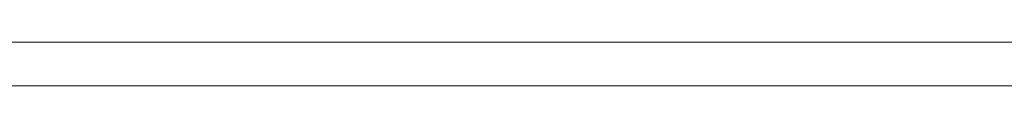
# Model space of a CAD drawing. Units: inches. Extents: x 1.26 to 4.95, y 1.59 to 7.95.
# Drawn here: x 1.46 to 1.58, y 7.07 to 7.07 of the extents above; entities that cross this region are included whole.
import ezdxf

# ---------------------------------------------------------------- set-up
doc = ezdxf.new("R2010")
doc.units = ezdxf.units.IN
doc.header["$MEASUREMENT"] = 0
doc.layers.add('1', color=7, linetype='Continuous', true_color=0xffffff)

msp = doc.modelspace()

# ---------------------------------------------------------------- linework, layer by layer
at = {"layer": '1', "color": 7, "linetype": 'Continuous', "lineweight": 13}
for p, q in [((1.309585094451904, 7.073366641998291), (1.659917593002319, 7.073366641998291)), ((1.261626362800598, 7.067741870880127), (1.707876205444336, 7.067741870880127)), ((1.562876343727112, 7.067741870880127), (1.406626343727112, 7.067741870880127)), ((1.562876343727112, 7.067741870880127), (1.406626343727112, 7.067741870880127)), ((1.562876343727112, 7.067741870880127), (1.406626343727112, 7.067741870880127)), ((1.562876343727112, 7.067741870880127), (1.406626343727112, 7.067741870880127))]:
    msp.add_line(p, q, dxfattribs=at)
for points, knots in [([(1.48063541182924, 7.067741870359782), (1.480458002970778, 7.067741870359782), (1.480327896359555, 7.067741870359782), (1.480035232778249, 7.067741870359782), (1.479677465028701, 7.067741870359782), (1.479482254249234, 7.067741870359782), (1.47928714519503, 7.067741870359782), (1.479026931972584, 7.067741870359782), (1.478571609695933, 7.067741870359782), (1.478311396473487, 7.067741870359782), (1.478148737778142, 7.067741870359782), (1.477693415501491, 7.067741870359782), (1.477042882445375, 7.067741870359782), (1.476327346946277, 7.067741870359782), (1.475969579196729, 7.067741870359782), (1.475579259363059, 7.067741870359782), (1.475188939529389, 7.067741870359782), (1.474278294976088, 7.067741870359782), (1.473822870974175, 7.067741870359782), (1.473367548697524, 7.067741870359782), (1.457495355930376, 7.067741870359782), (1.467643162979485, 7.067741870359782), (1.473562759476991, 7.067741870359782), (1.474408401587311, 7.067741870359782), (1.474603510641515, 7.067741870359782), (1.474993830475185, 7.067741870359782), (1.475904475028486, 7.067741870359782), (1.476635065866489, 7.067741870359782), (1.476650019480132, 7.067741870359782)], [0, 0, 0.004194586482079207, 0.007270776912457248, 0.01419040151620832, 0.0226493239115481, 0.02726481213351484, 0.03187789520268223, 0.03803027606343831, 0.04879573999336178, 0.05494812085411786, 0.05879396018029025, 0.06955942411021372, 0.08494037626210393, 0.1018582210527835, 0.1103171434481233, 0.1195457147392574, 0.1287742860303915, 0.1503052138902385, 0.1610730829729613, 0.1718385469028847, 0.547114538186611, 0.7870453659921015, 0.927006017692304, 0.9470000529133615, 0.951613135982529, 0.9608417072736631, 0.98237263513351, 0.9996464425384944, 1, 1]), ([(1.48063541182924, 7.067741870359782), (1.480458002970778, 7.067741870359782), (1.480327896359555, 7.067741870359782), (1.480035232778249, 7.067741870359782), (1.479677465028701, 7.067741870359782), (1.479482254249234, 7.067741870359782), (1.47928714519503, 7.067741870359782), (1.479026931972584, 7.067741870359782), (1.478571609695933, 7.067741870359782), (1.478311396473487, 7.067741870359782), (1.478148737778142, 7.067741870359782), (1.477693415501491, 7.067741870359782), (1.477042882445375, 7.067741870359782), (1.476327346946277, 7.067741870359782), (1.475969579196729, 7.067741870359782), (1.475579259363059, 7.067741870359782), (1.475188939529389, 7.067741870359782), (1.474278294976088, 7.067741870359782), (1.473822870974175, 7.067741870359782), (1.473367548697524, 7.067741870359782), (1.457495355930376, 7.067741870359782), (1.467643162979485, 7.067741870359782), (1.473562759476991, 7.067741870359782), (1.474408401587311, 7.067741870359782), (1.474603510641515, 7.067741870359782), (1.474993830475185, 7.067741870359782), (1.475904475028486, 7.067741870359782), (1.476635065866489, 7.067741870359782), (1.476650019480132, 7.067741870359782)], [0, 0, 0.004194586482079207, 0.007270776912457248, 0.01419040151620832, 0.0226493239115481, 0.02726481213351484, 0.03187789520268223, 0.03803027606343831, 0.04879573999336178, 0.05494812085411786, 0.05879396018029025, 0.06955942411021372, 0.08494037626210393, 0.1018582210527835, 0.1103171434481233, 0.1195457147392574, 0.1287742860303915, 0.1503052138902385, 0.1610730829729613, 0.1718385469028847, 0.547114538186611, 0.7870453659921015, 0.927006017692304, 0.9470000529133615, 0.951613135982529, 0.9608417072736631, 0.98237263513351, 0.9996464425384944, 1, 1]), ([(1.460422602095008, 7.067741870359782), (1.464715916814853, 7.067741870359782), (1.466016881201824, 7.067741870359782), (1.467382949757038, 7.067741870359782), (1.471611262033903, 7.067741870359782), (1.468944127366456, 7.067741870359782), (1.467122736534591, 7.067741870359782), (1.464846023426077, 7.067741870359782), (1.463089635037193, 7.067741870359782), (1.460422602095008, 7.067741870359782)], [0, 0, 0.1918600951004191, 0.2499977270454318, 0.3110447408377202, 0.5, 0.6191891916464374, 0.7005836947331097, 0.802325687114166, 0.880815354262699, 1, 1]), ([(1.460422602095008, 7.067741870359782), (1.464715916814853, 7.067741870359782), (1.466016881201824, 7.067741870359782), (1.467382949757038, 7.067741870359782), (1.471611262033903, 7.067741870359782), (1.468944127366456, 7.067741870359782), (1.467122736534591, 7.067741870359782), (1.464846023426077, 7.067741870359782), (1.463089635037193, 7.067741870359782), (1.460422602095008, 7.067741870359782)], [0, 0, 0.1918600951004191, 0.2499977270454318, 0.3110447408377202, 0.5, 0.6191891916464374, 0.7005836947331097, 0.802325687114166, 0.880815354262699, 1, 1]), ([(1.468098485256135, 7.067741870359782), (1.469984980256243, 7.067741870359782), (1.470245193478689, 7.067741870359782), (1.470440302532893, 7.067741870359782), (1.470635513312359, 7.067741870359782), (1.470765619923583, 7.067741870359782), (1.471025731420767, 7.067741870359782), (1.47109083558901, 7.067741870359782), (1.471025731420767, 7.067741870359782), (1.470960728977786, 7.067741870359782), (1.470895624809543, 7.067741870359782), (1.470765619923583, 7.067741870359782), (1.470635513312359, 7.067741870359782), (1.470440302532893, 7.067741870359782), (1.470115086867466, 7.067741870359782), (1.46904178361882, 7.067741870359782), (1.468098485256135, 7.067741870359782)], [0, 0, 0.3152196083763938, 0.3586993472939897, 0.3913006527060103, 0.4239189556703835, 0.4456588251291814, 0.4891215664944248, 0.5, 0.5108784335055752, 0.5217398694587979, 0.5326183029643732, 0.5543411748708186, 0.5760810443296165, 0.6086993472939897, 0.6630405221648082, 0.8423816970356268, 1, 1]), ([(1.468098485256135, 7.067741870359782), (1.469984980256243, 7.067741870359782), (1.470245193478689, 7.067741870359782), (1.470440302532893, 7.067741870359782), (1.470635513312359, 7.067741870359782), (1.470765619923583, 7.067741870359782), (1.471025731420767, 7.067741870359782), (1.47109083558901, 7.067741870359782), (1.471025731420767, 7.067741870359782), (1.470960728977786, 7.067741870359782), (1.470895624809543, 7.067741870359782), (1.470765619923583, 7.067741870359782), (1.470635513312359, 7.067741870359782), (1.470440302532893, 7.067741870359782), (1.470115086867466, 7.067741870359782), (1.46904178361882, 7.067741870359782), (1.468098485256135, 7.067741870359782)], [0, 0, 0.3152196083763938, 0.3586993472939897, 0.3913006527060103, 0.4239189556703835, 0.4456588251291814, 0.4891215664944248, 0.5, 0.5108784335055752, 0.5217398694587979, 0.5326183029643732, 0.5543411748708186, 0.5760810443296165, 0.6086993472939897, 0.6630405221648082, 0.8423816970356268, 1, 1]), ([(1.472131586753534, 7.067741870359782), (1.475384150308855, 7.067741870359782), (1.479091934415564, 7.067741870359782), (1.482149287191419, 7.067741870359782), (1.478961827804341, 7.067741870359782), (1.478766718750137, 7.067741870359782), (1.475514256920079, 7.067741870359782), (1.475384150308855, 7.067741870359782), (1.473692764362951, 7.067741870359782), (1.472131586753534, 7.067741870359782)], [0, 0, 0.1623408273929202, 0.347402465525295, 0.5, 0.6590913706614675, 0.6688295863035398, 0.8311653364203172, 0.8376591726070798, 0.9220790430349926, 1, 1]), ([(1.472131586753534, 7.067741870359782), (1.475384150308855, 7.067741870359782), (1.479091934415564, 7.067741870359782), (1.482149287191419, 7.067741870359782), (1.478961827804341, 7.067741870359782), (1.478766718750137, 7.067741870359782), (1.475514256920079, 7.067741870359782), (1.475384150308855, 7.067741870359782), (1.473692764362951, 7.067741870359782), (1.472131586753534, 7.067741870359782)], [0, 0, 0.1623408273929202, 0.347402465525295, 0.5, 0.6590913706614675, 0.6688295863035398, 0.8311653364203172, 0.8376591726070798, 0.9220790430349926, 1, 1]), ([(1.476650019480132, 7.067741870359782), (1.473432652865768, 7.067741870359782), (1.479157038583807, 7.067741870359782), (1.480002680694128, 7.067741870359782), (1.485792068855147, 7.067741870359782), (1.487028030799138, 7.067741870359782), (1.495419551184625, 7.067741870359782)], [0, 0, 0.1276516741467825, 0.3547713990507249, 0.3883229472732556, 0.6180216977172194, 0.6670595072810048, 1, 1]), ([(1.476650019480132, 7.067741870359782), (1.473432652865768, 7.067741870359782), (1.479157038583807, 7.067741870359782), (1.480002680694128, 7.067741870359782), (1.485792068855147, 7.067741870359782), (1.487028030799138, 7.067741870359782), (1.495419551184625, 7.067741870359782)], [0, 0, 0.1276516741467825, 0.3547713990507249, 0.3883229472732556, 0.6180216977172194, 0.6670595072810048, 1, 1]), ([(1.476229792419176, 7.067741870359782), (1.47811618569402, 7.067741870359782), (1.477205541140719, 7.067741870359782), (1.476229792419176, 7.067741870359782)], [0, 0, 0.5, 0.74137187230371, 1, 1]), ([(1.476229792419176, 7.067741870359782), (1.47811618569402, 7.067741870359782), (1.477205541140719, 7.067741870359782), (1.476229792419176, 7.067741870359782)], [0, 0, 0.5, 0.74137187230371, 1, 1]), ([(1.490475703408663, 7.067741870359782), (1.485987279634614, 7.067741870359782), (1.48063541182924, 7.067741870359782)], [0, 0, 0.4561271114602932, 1, 1]), ([(1.490475703408663, 7.067741870359782), (1.485987279634614, 7.067741870359782), (1.48063541182924, 7.067741870359782)], [0, 0, 0.4561271114602932, 1, 1]), ([(1.485271744135517, 7.067741870359782), (1.481824071525992, 7.067741870359782), (1.485271744135517, 7.067741870359782), (1.481824071525992, 7.067741870359782)], [0, 0, 0.2452791219166765, 0.7452791219166766, 1, 1]), ([(1.485271744135517, 7.067741870359782), (1.481824071525992, 7.067741870359782), (1.485271744135517, 7.067741870359782), (1.481824071525992, 7.067741870359782)], [0, 0, 0.2452791219166765, 0.7452791219166766, 1, 1]), ([(1.482669713636312, 7.067741870359782), (1.486117386245837, 7.067741870359782), (1.489044632410469, 7.067741870359782), (1.491841771963877, 7.067741870359782), (1.488589310133818, 7.067741870359782), (1.486995580440279, 7.067741870359782), (1.484035782191526, 7.067741870359782), (1.482669713636312, 7.067741870359782)], [0, 0, 0.1879443242943492, 0.347518438418455, 0.5, 0.6773027227860035, 0.7641823323906172, 0.9255309709976155, 1, 1]), ([(1.482669713636312, 7.067741870359782), (1.486117386245837, 7.067741870359782), (1.489044632410469, 7.067741870359782), (1.491841771963877, 7.067741870359782), (1.488589310133818, 7.067741870359782), (1.486995580440279, 7.067741870359782), (1.484035782191526, 7.067741870359782), (1.482669713636312, 7.067741870359782)], [0, 0, 0.1879443242943492, 0.347518438418455, 0.5, 0.6773027227860035, 0.7641823323906172, 0.9255309709976155, 1, 1]), ([(1.495419551184625, 7.067741870359782), (1.496753067655717, 7.067741870359782), (1.501274043513888, 7.067741870359782), (1.504461401175703, 7.067741870359782), (1.499582657567984, 7.067741870359782), (1.497240942016489, 7.067741870359782), (1.490475703408663, 7.067741870359782)], [0, 0, 0.05790961699871891, 0.2542386358616425, 0.3926536201793524, 0.6045191500640544, 0.7062110703715156, 1, 1]), ([(1.495419551184625, 7.067741870359782), (1.496753067655717, 7.067741870359782), (1.501274043513888, 7.067741870359782), (1.504461401175703, 7.067741870359782), (1.499582657567984, 7.067741870359782), (1.497240942016489, 7.067741870359782), (1.490475703408663, 7.067741870359782)], [0, 0, 0.05790961699871891, 0.2542386358616425, 0.3926536201793524, 0.6045191500640544, 0.7062110703715156, 1, 1]), ([(1.49236219840877, 7.067741870359782), (1.495614660238829, 7.067741870359782), (1.497468603154815, 7.067741870359782), (1.500851171596096, 7.067741870359782), (1.502379898846655, 7.067741870359782), (1.499192439459577, 7.067741870359782), (1.499062332848354, 7.067741870359782), (1.497338496543591, 7.067741870359782), (1.495614660238829, 7.067741870359782), (1.495484553627605, 7.067741870359782), (1.49236219840877, 7.067741870359782)], [0, 0, 0.1623357501167773, 0.2548691078210362, 0.4236986941245761, 0.5, 0.6590913706614675, 0.6655852068482301, 0.7516247283657264, 0.8376642498832226, 0.8441580860699852, 1, 1]), ([(1.49236219840877, 7.067741870359782), (1.495614660238829, 7.067741870359782), (1.497468603154815, 7.067741870359782), (1.500851171596096, 7.067741870359782), (1.502379898846655, 7.067741870359782), (1.499192439459577, 7.067741870359782), (1.499062332848354, 7.067741870359782), (1.497338496543591, 7.067741870359782), (1.495614660238829, 7.067741870359782), (1.495484553627605, 7.067741870359782), (1.49236219840877, 7.067741870359782)], [0, 0, 0.1623357501167773, 0.2548691078210362, 0.4236986941245761, 0.5, 0.6590913706614675, 0.6655852068482301, 0.7516247283657264, 0.8376642498832226, 0.8441580860699852, 1, 1]), ([(1.496460302349149, 7.067741870359782), (1.498281693181013, 7.067741870359782), (1.497371048627713, 7.067741870359782), (1.496460302349149, 7.067741870359782)], [0, 0, 0.5, 0.7499860374197151, 1, 1]), ([(1.496460302349149, 7.067741870359782), (1.498281693181013, 7.067741870359782), (1.497371048627713, 7.067741870359782), (1.496460302349149, 7.067741870359782)], [0, 0, 0.5, 0.7499860374197151, 1, 1]), ([(1.510803869591001, 7.067741870359782), (1.510380997673209, 7.067741870359782), (1.510218338977865, 7.067741870359782), (1.509893123312438, 7.067741870359782), (1.509535355562889, 7.067741870359782), (1.509340246508685, 7.067741870359782), (1.508429500230122, 7.067741870359782), (1.507909073785228, 7.067741870359782), (1.506738216009481, 7.067741870359782), (1.506445450702913, 7.067741870359782), (1.50589257389916, 7.067741870359782), (1.505177038400063, 7.067741870359782), (1.504493953259825, 7.067741870359782), (1.5042662921215, 7.067741870359782), (1.503941076456073, 7.067741870359782), (1.503550756622403, 7.067741870359782), (1.503420650011179, 7.067741870359782), (1.503030330177509, 7.067741870359782), (1.502705114512082, 7.067741870359782), (1.502542455816737, 7.067741870359782), (1.502412349205514, 7.067741870359782), (1.502347346762534, 7.067741870359782), (1.502314794678412, 7.067741870359782), (1.502379898846655, 7.067741870359782), (1.502444901289635, 7.067741870359782), (1.502640010343839, 7.067741870359782), (1.502770116955062, 7.067741870359782), (1.502900223566286, 7.067741870359782), (1.503290543399956, 7.067741870359782), (1.503745865676606, 7.067741870359782), (1.504103633426155, 7.067741870359782), (1.504493953259825, 7.067741870359782), (1.504949275536475, 7.067741870359782), (1.505404699538389, 7.067741870359782), (1.50589257389916, 7.067741870359782), (1.506152787121607, 7.067741870359782), (1.507323644897355, 7.067741870359782), (1.508364497787142, 7.067741870359782), (1.509275142340442, 7.067741870359782), (1.510055782007782, 7.067741870359782), (1.510380997673209, 7.067741870359782), (1.510868872033981, 7.067741870359782), (1.51116163734055, 7.067741870359782), (1.511421748837734, 7.067741870359782), (1.511649511701322, 7.067741870359782), (1.511812068671404, 7.067741870359782), (1.51200727945087, 7.067741870359782), (1.512169836420952, 7.067741870359782), (1.512202388505074, 7.067741870359782), (1.508949926675015, 7.067741870359782), (1.508689713452569, 7.067741870359782), (1.508559606841345, 7.067741870359782), (1.508169287007675, 7.067741870359782), (1.507909073785228, 7.067741870359782), (1.507811519258127, 7.067741870359782), (1.507583858119801, 7.067741870359782), (1.507226090370253, 7.067741870359782), (1.506900874704826, 7.067741870359782), (1.506705663925359, 7.067741870359782), (1.506445450702913, 7.067741870359782), (1.506185237480466, 7.067741870359782), (1.506087682953364, 7.067741870359782), (1.505957576342141, 7.067741870359782), (1.505827469730917, 7.067741870359782), (1.505795019372059, 7.067741870359782), (1.505664912760835, 7.067741870359782), (1.50550225406549, 7.067741870359782), (1.505437149897247, 7.067741870359782), (1.505567256508471, 7.067741870359782), (1.505762467287937, 7.067741870359782), (1.505827469730917, 7.067741870359782), (1.505957576342141, 7.067741870359782), (1.506282893732831, 7.067741870359782), (1.506608109398258, 7.067741870359782), (1.506803218452461, 7.067741870359782), (1.506998429231928, 7.067741870359782), (1.507226090370253, 7.067741870359782), (1.507648860562782, 7.067741870359782), (1.50800662831233, 7.067741870359782), (1.508299393618898, 7.067741870359782), (1.508559606841345, 7.067741870359782), (1.50878726797967, 7.067741870359782), (1.508982377033874, 7.067741870359782), (1.509145035729219, 7.067741870359782), (1.509242590256321, 7.067741870359782), (1.509275142340442, 7.067741870359782), (1.508104284564695, 7.067741870359782), (1.512267492673317, 7.067741870359782), (1.5116169596172, 7.067741870359782), (1.510803869591001, 7.067741870359782), (1.510380997673209, 7.067741870359782)], [0, 0, 0.00727307880400787, 0.01181946387344047, 0.02090939074459495, 0.03090916328317809, 0.03636255075232864, 0.06181832656635618, 0.07636448417437192, 0.1090904955246966, 0.1172734199961332, 0.1327265800038668, 0.1527261250810331, 0.1718186677584815, 0.1781819008950607, 0.1872718277662151, 0.1981814459722269, 0.2018179853742309, 0.2127276035802427, 0.2218175304513972, 0.2263639155208298, 0.2300004549228337, 0.2318173029899803, 0.232727148657409, 0.2345468399922663, 0.2363636880594129, 0.2418170755285635, 0.2454536149305674, 0.2490901543325713, 0.2599997725385831, 0.2727262388117416, 0.2827260113503247, 0.2936356295563365, 0.3063620958294949, 0.3190914053703641, 0.3327277173109511, 0.340000796114959, 0.3727268074652837, 0.4018191226813152, 0.427272055227632, 0.4490912916396556, 0.4581812185108101, 0.4718175304513972, 0.4800004549228337, 0.4872706904591309, 0.4936367668634208, 0.4981803086651427, 0.5036365394020039, 0.5081800812037258, 0.5090899268711545, 0.5999977253858314, 0.6072708041898393, 0.6109073435918433, 0.6218169617978551, 0.6290900406018629, 0.6318167343364381, 0.6381799674730174, 0.6481797400116005, 0.657269666882755, 0.6627258976196163, 0.6699989764236242, 0.677272055227632, 0.6799987489622072, 0.6836352883642112, 0.6872718277662152, 0.6881788301659331, 0.691815369567937, 0.6963617546373696, 0.698181445972227, 0.7018179853742309, 0.7072742161110922, 0.7090910641782388, 0.7127276035802427, 0.7218203737191079, 0.7309103005902624, 0.7363636880594129, 0.7418199187962742, 0.7481831519328533, 0.7599997725385832, 0.7699995450771663, 0.7781824695486028, 0.7854555483526107, 0.7918187814891899, 0.7972721689583404, 0.801818554027773, 0.8045452477623483, 0.805455093429777, 0.8381811047801017, 0.9545446791088061, 0.9727273761188259, 0.9954536149305674, 1, 1]), ([(1.510803869591001, 7.067741870359782), (1.510380997673209, 7.067741870359782), (1.510218338977865, 7.067741870359782), (1.509893123312438, 7.067741870359782), (1.509535355562889, 7.067741870359782), (1.509340246508685, 7.067741870359782), (1.508429500230122, 7.067741870359782), (1.507909073785228, 7.067741870359782), (1.506738216009481, 7.067741870359782), (1.506445450702913, 7.067741870359782), (1.50589257389916, 7.067741870359782), (1.505177038400063, 7.067741870359782), (1.504493953259825, 7.067741870359782), (1.5042662921215, 7.067741870359782), (1.503941076456073, 7.067741870359782), (1.503550756622403, 7.067741870359782), (1.503420650011179, 7.067741870359782), (1.503030330177509, 7.067741870359782), (1.502705114512082, 7.067741870359782), (1.502542455816737, 7.067741870359782), (1.502412349205514, 7.067741870359782), (1.502347346762534, 7.067741870359782), (1.502314794678412, 7.067741870359782), (1.502379898846655, 7.067741870359782), (1.502444901289635, 7.067741870359782), (1.502640010343839, 7.067741870359782), (1.502770116955062, 7.067741870359782), (1.502900223566286, 7.067741870359782), (1.503290543399956, 7.067741870359782), (1.503745865676606, 7.067741870359782), (1.504103633426155, 7.067741870359782), (1.504493953259825, 7.067741870359782), (1.504949275536475, 7.067741870359782), (1.505404699538389, 7.067741870359782), (1.50589257389916, 7.067741870359782), (1.506152787121607, 7.067741870359782), (1.507323644897355, 7.067741870359782), (1.508364497787142, 7.067741870359782), (1.509275142340442, 7.067741870359782), (1.510055782007782, 7.067741870359782), (1.510380997673209, 7.067741870359782), (1.510868872033981, 7.067741870359782), (1.51116163734055, 7.067741870359782), (1.511421748837734, 7.067741870359782), (1.511649511701322, 7.067741870359782), (1.511812068671404, 7.067741870359782), (1.51200727945087, 7.067741870359782), (1.512169836420952, 7.067741870359782), (1.512202388505074, 7.067741870359782), (1.508949926675015, 7.067741870359782), (1.508689713452569, 7.067741870359782), (1.508559606841345, 7.067741870359782), (1.508169287007675, 7.067741870359782), (1.507909073785228, 7.067741870359782), (1.507811519258127, 7.067741870359782), (1.507583858119801, 7.067741870359782), (1.507226090370253, 7.067741870359782), (1.506900874704826, 7.067741870359782), (1.506705663925359, 7.067741870359782), (1.506445450702913, 7.067741870359782), (1.506185237480466, 7.067741870359782), (1.506087682953364, 7.067741870359782), (1.505957576342141, 7.067741870359782), (1.505827469730917, 7.067741870359782), (1.505795019372059, 7.067741870359782), (1.505664912760835, 7.067741870359782), (1.50550225406549, 7.067741870359782), (1.505437149897247, 7.067741870359782), (1.505567256508471, 7.067741870359782), (1.505762467287937, 7.067741870359782), (1.505827469730917, 7.067741870359782), (1.505957576342141, 7.067741870359782), (1.506282893732831, 7.067741870359782), (1.506608109398258, 7.067741870359782), (1.506803218452461, 7.067741870359782), (1.506998429231928, 7.067741870359782), (1.507226090370253, 7.067741870359782), (1.507648860562782, 7.067741870359782), (1.50800662831233, 7.067741870359782), (1.508299393618898, 7.067741870359782), (1.508559606841345, 7.067741870359782), (1.50878726797967, 7.067741870359782), (1.508982377033874, 7.067741870359782), (1.509145035729219, 7.067741870359782), (1.509242590256321, 7.067741870359782), (1.509275142340442, 7.067741870359782), (1.508104284564695, 7.067741870359782), (1.512267492673317, 7.067741870359782), (1.5116169596172, 7.067741870359782), (1.510803869591001, 7.067741870359782), (1.510380997673209, 7.067741870359782)], [0, 0, 0.00727307880400787, 0.01181946387344047, 0.02090939074459495, 0.03090916328317809, 0.03636255075232864, 0.06181832656635618, 0.07636448417437192, 0.1090904955246966, 0.1172734199961332, 0.1327265800038668, 0.1527261250810331, 0.1718186677584815, 0.1781819008950607, 0.1872718277662151, 0.1981814459722269, 0.2018179853742309, 0.2127276035802427, 0.2218175304513972, 0.2263639155208298, 0.2300004549228337, 0.2318173029899803, 0.232727148657409, 0.2345468399922663, 0.2363636880594129, 0.2418170755285635, 0.2454536149305674, 0.2490901543325713, 0.2599997725385831, 0.2727262388117416, 0.2827260113503247, 0.2936356295563365, 0.3063620958294949, 0.3190914053703641, 0.3327277173109511, 0.340000796114959, 0.3727268074652837, 0.4018191226813152, 0.427272055227632, 0.4490912916396556, 0.4581812185108101, 0.4718175304513972, 0.4800004549228337, 0.4872706904591309, 0.4936367668634208, 0.4981803086651427, 0.5036365394020039, 0.5081800812037258, 0.5090899268711545, 0.5999977253858314, 0.6072708041898393, 0.6109073435918433, 0.6218169617978551, 0.6290900406018629, 0.6318167343364381, 0.6381799674730174, 0.6481797400116005, 0.657269666882755, 0.6627258976196163, 0.6699989764236242, 0.677272055227632, 0.6799987489622072, 0.6836352883642112, 0.6872718277662152, 0.6881788301659331, 0.691815369567937, 0.6963617546373696, 0.698181445972227, 0.7018179853742309, 0.7072742161110922, 0.7090910641782388, 0.7127276035802427, 0.7218203737191079, 0.7309103005902624, 0.7363636880594129, 0.7418199187962742, 0.7481831519328533, 0.7599997725385832, 0.7699995450771663, 0.7781824695486028, 0.7854555483526107, 0.7918187814891899, 0.7972721689583404, 0.801818554027773, 0.8045452477623483, 0.805455093429777, 0.8381811047801017, 0.9545446791088061, 0.9727273761188259, 0.9954536149305674, 1, 1]), ([(1.506673111841238, 7.067741870359782), (1.51740634777822, 7.067741870359782), (1.517699113084788, 7.067741870359782), (1.51812198500258, 7.067741870359782), (1.518382096499764, 7.067741870359782), (1.518739965974575, 7.067741870359782), (1.5189676271129, 7.067741870359782), (1.519227840335347, 7.067741870359782), (1.519422949389551, 7.067741870359782), (1.519618058443754, 7.067741870359782), (1.519683162611997, 7.067741870359782), (1.519878271666201, 7.067741870359782), (1.520073482445667, 7.067741870359782), (1.520171036972769, 7.067741870359782), (1.520236039415749, 7.067741870359782), (1.520268591499871, 7.067741870359782), (1.520203589056891, 7.067741870359782), (1.520171036972769, 7.067741870359782), (1.520073482445667, 7.067741870359782), (1.519878271666201, 7.067741870359782), (1.519683162611997, 7.067741870359782), (1.519618058443754, 7.067741870359782), (1.519422949389551, 7.067741870359782), (1.5189676271129, 7.067741870359782), (1.518772416333434, 7.067741870359782), (1.518512203110987, 7.067741870359782), (1.517991878391356, 7.067741870359782), (1.51740634777822, 7.067741870359782), (1.506673111841238, 7.067741870359782)], [0, 0, 0.3947354637894784, 0.4055024728954201, 0.421054403699242, 0.4306205059521583, 0.4437818464784622, 0.4521545241640416, 0.4617243675598022, 0.4688998795352004, 0.4760753915105986, 0.478469722930961, 0.4856452349063592, 0.4928244880246018, 0.4964122440123009, 0.4988028342898189, 0.5, 0.502390590277518, 0.5035877559876991, 0.5071755119753982, 0.5143547650936408, 0.5215302770690391, 0.5239246084894014, 0.5311001204647996, 0.5478454758359583, 0.555024728954201, 0.5645945723499615, 0.5837305179986382, 0.6052645362105216, 1, 1]), ([(1.506673111841238, 7.067741870359782), (1.51740634777822, 7.067741870359782), (1.517699113084788, 7.067741870359782), (1.51812198500258, 7.067741870359782), (1.518382096499764, 7.067741870359782), (1.518739965974575, 7.067741870359782), (1.5189676271129, 7.067741870359782), (1.519227840335347, 7.067741870359782), (1.519422949389551, 7.067741870359782), (1.519618058443754, 7.067741870359782), (1.519683162611997, 7.067741870359782), (1.519878271666201, 7.067741870359782), (1.520073482445667, 7.067741870359782), (1.520171036972769, 7.067741870359782), (1.520236039415749, 7.067741870359782), (1.520268591499871, 7.067741870359782), (1.520203589056891, 7.067741870359782), (1.520171036972769, 7.067741870359782), (1.520073482445667, 7.067741870359782), (1.519878271666201, 7.067741870359782), (1.519683162611997, 7.067741870359782), (1.519618058443754, 7.067741870359782), (1.519422949389551, 7.067741870359782), (1.5189676271129, 7.067741870359782), (1.518772416333434, 7.067741870359782), (1.518512203110987, 7.067741870359782), (1.517991878391356, 7.067741870359782), (1.51740634777822, 7.067741870359782), (1.506673111841238, 7.067741870359782)], [0, 0, 0.3947354637894784, 0.4055024728954201, 0.421054403699242, 0.4306205059521583, 0.4437818464784622, 0.4521545241640416, 0.4617243675598022, 0.4688998795352004, 0.4760753915105986, 0.478469722930961, 0.4856452349063592, 0.4928244880246018, 0.4964122440123009, 0.4988028342898189, 0.5, 0.502390590277518, 0.5035877559876991, 0.5071755119753982, 0.5143547650936408, 0.5215302770690391, 0.5239246084894014, 0.5311001204647996, 0.5478454758359583, 0.555024728954201, 0.5645945723499615, 0.5837305179986382, 0.6052645362105216, 1, 1]), ([(1.512787817392947, 7.067741870359782), (1.514348995002365, 7.067741870359782), (1.514479101613588, 7.067741870359782), (1.514674312393055, 7.067741870359782), (1.514804419004278, 7.067741870359782), (1.515064632226725, 7.067741870359782), (1.515129634669705, 7.067741870359782), (1.515194738837948, 7.067741870359782), (1.515129634669705, 7.067741870359782), (1.514999528058482, 7.067741870359782), (1.514934525615502, 7.067741870359782), (1.514739314836035, 7.067741870359782), (1.514609208224812, 7.067741870359782), (1.514414099170608, 7.067741870359782), (1.514218990116404, 7.067741870359782), (1.512787817392947, 7.067741870359782)], [0, 0, 0.3243100460673682, 0.3513376442246735, 0.3918896073707789, 0.4189172055280842, 0.4729724018426947, 0.4864756350111999, 0.5, 0.5135243649888002, 0.5405519631461054, 0.5540551963146105, 0.594607159460716, 0.6216347576180212, 0.6621655889438316, 0.7026964202696421, 1, 1]), ([(1.512787817392947, 7.067741870359782), (1.514348995002365, 7.067741870359782), (1.514479101613588, 7.067741870359782), (1.514674312393055, 7.067741870359782), (1.514804419004278, 7.067741870359782), (1.515064632226725, 7.067741870359782), (1.515129634669705, 7.067741870359782), (1.515194738837948, 7.067741870359782), (1.515129634669705, 7.067741870359782), (1.514999528058482, 7.067741870359782), (1.514934525615502, 7.067741870359782), (1.514739314836035, 7.067741870359782), (1.514609208224812, 7.067741870359782), (1.514414099170608, 7.067741870359782), (1.514218990116404, 7.067741870359782), (1.512787817392947, 7.067741870359782)], [0, 0, 0.3243100460673682, 0.3513376442246735, 0.3918896073707789, 0.4189172055280842, 0.4729724018426947, 0.4864756350111999, 0.5, 0.5135243649888002, 0.5405519631461054, 0.5540551963146105, 0.594607159460716, 0.6216347576180212, 0.6621655889438316, 0.7026964202696421, 1, 1]), ([(1.513698563671511, 7.067741870359782), (1.521634660055085, 7.067741870359782), (1.516560705667899, 7.067741870359782), (1.520658911333541, 7.067741870359782), (1.516560705667899, 7.067741870359782), (1.521894873277532, 7.067741870359782), (1.513698563671511, 7.067741870359782)], [0, 0, 0.2284627413771897, 0.3745307164736821, 0.4925090342569653, 0.6104873520402486, 0.7640462928797755, 1, 1]), ([(1.513698563671511, 7.067741870359782), (1.521634660055085, 7.067741870359782), (1.516560705667899, 7.067741870359782), (1.520658911333541, 7.067741870359782), (1.516560705667899, 7.067741870359782), (1.521894873277532, 7.067741870359782), (1.513698563671511, 7.067741870359782)], [0, 0, 0.2284627413771897, 0.3745307164736821, 0.4925090342569653, 0.6104873520402486, 0.7640462928797755, 1, 1]), ([(1.522218709818533, 7.067741870359782), (1.522155086499978, 7.067741870359782), (1.522285091385939, 7.067741870359782), (1.522415197997162, 7.067741870359782), (1.522675411219609, 7.067741870359782), (1.522805517830832, 7.067741870359782), (1.522935624442056, 7.067741870359782), (1.523260840107483, 7.067741870359782), (1.523586157498173, 7.067741870359782), (1.5239113731636, 7.067741870359782), (1.524561906219716, 7.067741870359782), (1.52508233266461, 7.067741870359782), (1.52553765494126, 7.067741870359782), (1.525667761552484, 7.067741870359782), (1.531847469547174, 7.067741870359782), (1.532367895992067, 7.067741870359782), (1.532823218268717, 7.067741870359782), (1.533278540545368, 7.067741870359782), (1.533603857936058, 7.067741870359782), (1.533733964547281, 7.067741870359782), (1.533864071158504, 7.067741870359782), (1.534124182655688, 7.067741870359782), (1.534254289266912, 7.067741870359782), (1.534319393435155, 7.067741870359782), (1.534514502489358, 7.067741870359782), (1.534644609100582, 7.067741870359782), (1.534709713268825, 7.067741870359782), (1.534839819880048, 7.067741870359782), (1.530221187769513, 7.067741870359782), (1.530286291937756, 7.067741870359782), (1.530351294380736, 7.067741870359782), (1.530286291937756, 7.067741870359782), (1.530221187769513, 7.067741870359782), (1.530091182883552, 7.067741870359782), (1.529961076272329, 7.067741870359782), (1.529765865492863, 7.067741870359782), (1.529082882077887, 7.067741870359782), (1.528302242410547, 7.067741870359782), (1.528107133356343, 7.067741870359782), (1.52797702674512, 7.067741870359782), (1.527944474660998, 7.067741870359782), (1.527814368049775, 7.067741870359782), (1.527749365606795, 7.067741870359782), (1.522218709818533, 7.067741870359782)], [0, 0, 0.002527346680882992, 0.007574142084271216, 0.01262488646684832, 0.02272637523200253, 0.02777711961457963, 0.03282786399715674, 0.04545275046400506, 0.05808158591004225, 0.07070647237689058, 0.09596019428977609, 0.1161631718200845, 0.1338388026695099, 0.138889547052087, 0.3787860837973384, 0.3989890613276468, 0.4166646921770722, 0.4343403230264977, 0.4469691584725348, 0.452019902855112, 0.457070647237689, 0.4671681870236544, 0.4722189314062315, 0.4747462780871145, 0.4823204201713857, 0.4873711645539628, 0.4898985112348458, 0.4949492556174229, 0.6742447577301267, 0.6767721044110098, 0.6792955021127038, 0.681818899814398, 0.684346246495281, 0.6893930418986692, 0.6944437862812463, 0.7020218773447064, 0.7285353236188445, 0.7588397899143071, 0.7664139319985783, 0.7714646763811555, 0.772728349721597, 0.7777790941041741, 0.7803024918058682, 1, 1]), ([(1.522218709818533, 7.067741870359782), (1.522155086499978, 7.067741870359782), (1.522285091385939, 7.067741870359782), (1.522415197997162, 7.067741870359782), (1.522675411219609, 7.067741870359782), (1.522805517830832, 7.067741870359782), (1.522935624442056, 7.067741870359782), (1.523260840107483, 7.067741870359782), (1.523586157498173, 7.067741870359782), (1.5239113731636, 7.067741870359782), (1.524561906219716, 7.067741870359782), (1.52508233266461, 7.067741870359782), (1.52553765494126, 7.067741870359782), (1.525667761552484, 7.067741870359782), (1.531847469547174, 7.067741870359782), (1.532367895992067, 7.067741870359782), (1.532823218268717, 7.067741870359782), (1.533278540545368, 7.067741870359782), (1.533603857936058, 7.067741870359782), (1.533733964547281, 7.067741870359782), (1.533864071158504, 7.067741870359782), (1.534124182655688, 7.067741870359782), (1.534254289266912, 7.067741870359782), (1.534319393435155, 7.067741870359782), (1.534514502489358, 7.067741870359782), (1.534644609100582, 7.067741870359782), (1.534709713268825, 7.067741870359782), (1.534839819880048, 7.067741870359782), (1.530221187769513, 7.067741870359782), (1.530286291937756, 7.067741870359782), (1.530351294380736, 7.067741870359782), (1.530286291937756, 7.067741870359782), (1.530221187769513, 7.067741870359782), (1.530091182883552, 7.067741870359782), (1.529961076272329, 7.067741870359782), (1.529765865492863, 7.067741870359782), (1.529082882077887, 7.067741870359782), (1.528302242410547, 7.067741870359782), (1.528107133356343, 7.067741870359782), (1.52797702674512, 7.067741870359782), (1.527944474660998, 7.067741870359782), (1.527814368049775, 7.067741870359782), (1.527749365606795, 7.067741870359782), (1.522218709818533, 7.067741870359782)], [0, 0, 0.002527346680882992, 0.007574142084271216, 0.01262488646684832, 0.02272637523200253, 0.02777711961457963, 0.03282786399715674, 0.04545275046400506, 0.05808158591004225, 0.07070647237689058, 0.09596019428977609, 0.1161631718200845, 0.1338388026695099, 0.138889547052087, 0.3787860837973384, 0.3989890613276468, 0.4166646921770722, 0.4343403230264977, 0.4469691584725348, 0.452019902855112, 0.457070647237689, 0.4671681870236544, 0.4722189314062315, 0.4747462780871145, 0.4823204201713857, 0.4873711645539628, 0.4898985112348458, 0.4949492556174229, 0.6742447577301267, 0.6767721044110098, 0.6792955021127038, 0.681818899814398, 0.684346246495281, 0.6893930418986692, 0.6944437862812463, 0.7020218773447064, 0.7285353236188445, 0.7588397899143071, 0.7664139319985783, 0.7714646763811555, 0.772728349721597, 0.7777790941041741, 0.7803024918058682, 1, 1]), ([(1.522805517830832, 7.067741870359782), (1.527163936718921, 7.067741870359782), (1.528399796937649, 7.067741870359782), (1.529765865492863, 7.067741870359782), (1.534059180212708, 7.067741870359782), (1.53132704310228, 7.067741870359782), (1.529570756438659, 7.067741870359782), (1.527293941604881, 7.067741870359782), (1.52553765494126, 7.067741870359782), (1.522805517830832, 7.067741870359782)], [0, 0, 0.1936444661387714, 0.2485537115377662, 0.3092481107856962, 0.5, 0.62138879849586, 0.6994205806848176, 0.8005794193151824, 0.87861120150414, 1, 1]), ([(1.522805517830832, 7.067741870359782), (1.527163936718921, 7.067741870359782), (1.528399796937649, 7.067741870359782), (1.529765865492863, 7.067741870359782), (1.534059180212708, 7.067741870359782), (1.53132704310228, 7.067741870359782), (1.529570756438659, 7.067741870359782), (1.527293941604881, 7.067741870359782), (1.52553765494126, 7.067741870359782), (1.522805517830832, 7.067741870359782)], [0, 0, 0.1936444661387714, 0.2485537115377662, 0.3092481107856962, 0.5, 0.62138879849586, 0.6994205806848176, 0.8005794193151824, 0.87861120150414, 1, 1]), ([(1.535685461990369, 7.067741870359782), (1.543621558373943, 7.067741870359782), (1.538612708155, 7.067741870359782), (1.542710812095379, 7.067741870359782), (1.538612708155, 7.067741870359782), (1.543881771596389, 7.067741870359782), (1.535685461990369, 7.067741870359782)], [0, 0, 0.2293236839939329, 0.3740608355183482, 0.4924808051828946, 0.6109007748474409, 0.7631571211889616, 1, 1]), ([(1.535685461990369, 7.067741870359782), (1.543621558373943, 7.067741870359782), (1.538612708155, 7.067741870359782), (1.542710812095379, 7.067741870359782), (1.538612708155, 7.067741870359782), (1.543881771596389, 7.067741870359782), (1.535685461990369, 7.067741870359782)], [0, 0, 0.2293236839939329, 0.3740608355183482, 0.4924808051828946, 0.6109007748474409, 0.7631571211889616, 1, 1]), ([(1.552403296867837, 7.067741870359782), (1.543296240983253, 7.067741870359782), (1.556241187585769, 7.067741870359782), (1.552403296867837, 7.067741870359782), (1.543296240983253, 7.067741870359782)], [0, 0, 0.1457282285822057, 0.6457282285822057, 0.7939671837427508, 1, 1]), ([(1.552403296867837, 7.067741870359782), (1.543296240983253, 7.067741870359782), (1.556241187585769, 7.067741870359782), (1.552403296867837, 7.067741870359782), (1.543296240983253, 7.067741870359782)], [0, 0, 0.1457282285822057, 0.6457282285822057, 0.7939671837427508, 1, 1]), ([(1.54479241614969, 7.067741870359782), (1.548240088759215, 7.067741870359782), (1.551167334923846, 7.067741870359782), (1.553964474477254, 7.067741870359782), (1.550712012647196, 7.067741870359782), (1.549150733312516, 7.067741870359782), (1.546191036789025, 7.067741870359782), (1.54479241614969, 7.067741870359782)], [0, 0, 0.1879443242943492, 0.347518438418455, 0.5, 0.6773027227860035, 0.7624133532967338, 0.923756446514723, 1, 1]), ([(1.54479241614969, 7.067741870359782), (1.548240088759215, 7.067741870359782), (1.551167334923846, 7.067741870359782), (1.553964474477254, 7.067741870359782), (1.550712012647196, 7.067741870359782), (1.549150733312516, 7.067741870359782), (1.546191036789025, 7.067741870359782), (1.54479241614969, 7.067741870359782)], [0, 0, 0.1879443242943492, 0.347518438418455, 0.5, 0.6773027227860035, 0.7624133532967338, 0.923756446514723, 1, 1]), ([(1.560469499862634, 7.067741870359782), (1.554810116587575, 7.067741870359782), (1.563201535247799, 7.067741870359782), (1.560469499862634, 7.067741870359782), (1.554810116587575, 7.067741870359782)], [0, 0, 0.1627935168685069, 0.6627935168685068, 0.825580972469724, 1, 1]), ([(1.560469499862634, 7.067741870359782), (1.554810116587575, 7.067741870359782), (1.563201535247799, 7.067741870359782), (1.560469499862634, 7.067741870359782), (1.554810116587575, 7.067741870359782)], [0, 0, 0.1627935168685069, 0.6627935168685068, 0.825580972469724, 1, 1]), ([(1.566252045379656, 7.067741870359782), (1.566519101246101, 7.067741870359782), (1.565868568189984, 7.067741870359782), (1.56521813685913, 7.067741870359782), (1.56482781702546, 7.067741870359782), (1.566252045379656, 7.067741870359782)], [0, 0, 0.09375458143967161, 0.2500122171724576, 0.4062454185603284, 0.5, 1, 1]), ([(1.566252045379656, 7.067741870359782), (1.566519101246101, 7.067741870359782), (1.565868568189984, 7.067741870359782), (1.56521813685913, 7.067741870359782), (1.56482781702546, 7.067741870359782), (1.566252045379656, 7.067741870359782)], [0, 0, 0.09375458143967161, 0.2500122171724576, 0.4062454185603284, 0.5, 1, 1]), ([(1.568535702857432, 7.067741870359782), (1.569641558190199, 7.067741870359782), (1.570422096132276, 7.067741870359782), (1.569901669687383, 7.067741870359782), (1.569056027577062, 7.067741870359782), (1.56889347060698, 7.067741870359782), (1.568307939993844, 7.067741870359782), (1.567885169801315, 7.067741870359782), (1.567429847524664, 7.067741870359782), (1.567787615274213, 7.067741870359782), (1.568535702857432, 7.067741870359782), (1.569641558190199, 7.067741870359782)], [0, 0, 0.1195818459969403, 0.2500084990651029, 0.3369709331973483, 0.4782763895971443, 0.5054394016658168, 0.6032806391296958, 0.6739248682644909, 0.7500084990651028, 0.8097909229984702, 0.9347951725310216, 1, 1]), ([(1.568535702857432, 7.067741870359782), (1.569641558190199, 7.067741870359782), (1.570422096132276, 7.067741870359782), (1.569901669687383, 7.067741870359782), (1.569056027577062, 7.067741870359782), (1.56889347060698, 7.067741870359782), (1.568307939993844, 7.067741870359782), (1.567885169801315, 7.067741870359782), (1.567429847524664, 7.067741870359782), (1.567787615274213, 7.067741870359782), (1.568535702857432, 7.067741870359782), (1.569641558190199, 7.067741870359782)], [0, 0, 0.1195818459969403, 0.2500084990651029, 0.3369709331973483, 0.4782763895971443, 0.5054394016658168, 0.6032806391296958, 0.6739248682644909, 0.7500084990651028, 0.8097909229984702, 0.9347951725310216, 1, 1])]:
    msp.add_open_spline(points, degree=1, knots=knots, dxfattribs=at)
msp.add_open_spline([(1.536726213154893, 7.067741870359782), (1.542255489818729, 7.067741870359782), (1.536726213154893, 7.067741870359782)], degree=1, dxfattribs=at)
msp.add_open_spline([(1.536726213154893, 7.067741870359782), (1.542255489818729, 7.067741870359782), (1.536726213154893, 7.067741870359782)], degree=1, dxfattribs=at)

doc.saveas('drawing.dxf')
